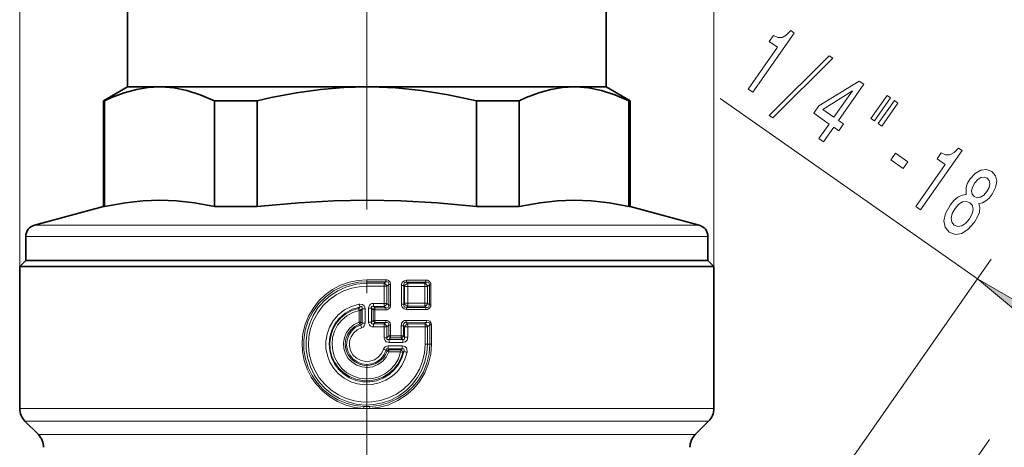
# Model space of a CAD drawing. Extents: x 0 to 210, y 0 to 297.
# Drawn here: x 109 to 150, y 171 to 188 of the extents above; entities that cross this region are included whole.
import ezdxf

# ---------------------------------------------------------------- set-up
doc = ezdxf.new("R2010")
doc.units = 0
doc.linetypes.add('DASHDOT', pattern=[18.5, 12, -3, 0.5, -3])

msp = doc.modelspace()

# ---------------------------------------------------------------- linework, layer by layer
at = {"color": 7, "lineweight": 13}
for p, q in [((109.134, 178.08), (109.134, 208.623)), ((138.134, 178.08), (138.134, 201.071)), ((138.392, 185.095), (149.15, 177.562)), ((109.754, 179.809), (116.979, 179.809)), ((116.979, 179.809), (137.513, 179.809)), ((109.384, 179.326), (116.802, 179.326)), ((116.802, 179.326), (137.884, 179.326)), ((140.895, 165.773), (149.723, 178.381)), ((123.634, 177.441), (123.634, 177.523)), ((124.423, 177.523), (123.634, 177.523)), ((124.425, 177.441), (123.634, 177.441)), ((123.634, 177.375), (123.634, 177.441)), ((124.357, 177.375), (123.634, 177.375)), ((123.634, 177.375), (123.634, 177.252)), ((124.425, 177.441), (124.357, 177.375)), ((124.553, 177.327), (124.476, 177.252)), ((124.553, 177.327), (124.628, 177.327)), ((124.553, 177.327), (124.553, 176.459)), ((124.628, 177.327), (124.628, 176.459)), ((126.1, 177.509), (125.296, 177.508)), ((126.108, 177.424), (125.301, 177.422)), ((125.301, 177.422), (125.346, 177.374)), ((126.053, 177.374), (125.346, 177.374)), ((126.108, 177.424), (126.053, 177.374)), ((126.247, 177.317), (126.169, 177.246)), ((126.247, 177.317), (126.314, 177.317)), ((126.247, 177.317), (126.247, 176.469)), ((126.314, 177.317), (126.314, 176.469)), ((124.36, 177.252), (123.634, 177.252)), ((124.36, 177.252), (124.36, 176.533)), ((124.36, 177.252), (124.476, 177.252)), ((124.476, 177.252), (124.476, 176.533)), ((125.082, 177.279), (125.082, 176.507)), ((125.178, 177.279), (125.082, 177.279)), ((125.178, 177.279), (125.178, 176.507)), ((125.178, 177.279), (125.209, 177.246)), ((125.209, 177.246), (125.209, 176.54)), ((125.355, 177.246), (125.209, 177.246)), ((126.065, 177.246), (125.355, 177.246)), ((125.355, 177.246), (125.355, 176.54)), ((126.065, 177.246), (126.169, 177.246)), ((126.065, 177.246), (126.065, 176.539)), ((126.169, 177.246), (126.169, 176.539)), ((123.341, 176.383), (123.317, 176.504)), ((123.91, 176.411), (123.912, 176.534)), ((124.36, 176.533), (123.912, 176.534)), ((124.36, 176.533), (124.476, 176.533)), ((124.553, 176.459), (124.476, 176.533)), ((125.178, 176.507), (125.082, 176.507)), ((125.209, 176.54), (125.178, 176.507)), ((125.355, 176.54), (125.209, 176.54)), ((126.065, 176.539), (125.355, 176.54)), ((126.065, 176.539), (126.169, 176.539)), ((126.247, 176.469), (126.169, 176.539)), ((126.247, 176.469), (126.314, 176.469)), ((123.341, 176.383), (123.29, 176.324)), ((123.309, 176.244), (123.29, 176.324)), ((123.309, 176.244), (123.389, 176.244)), ((123.309, 175.75), (123.309, 176.244)), ((123.439, 176.305), (123.389, 176.244)), ((123.389, 175.75), (123.389, 176.244)), ((123.439, 176.305), (123.439, 175.714)), ((123.561, 176.305), (123.439, 176.305)), ((123.561, 176.305), (123.561, 175.714)), ((123.706, 176.33), (123.706, 175.755)), ((123.706, 176.33), (123.828, 176.33)), ((123.828, 176.33), (123.896, 176.263)), ((123.828, 176.33), (123.828, 175.755)), ((123.896, 176.263), (123.976, 176.263)), ((123.896, 176.263), (123.896, 175.823)), ((123.91, 176.411), (123.977, 176.345)), ((124.357, 176.411), (123.91, 176.411)), ((124.423, 176.263), (123.976, 176.263)), ((123.976, 176.263), (123.976, 175.823)), ((124.425, 176.345), (123.977, 176.345)), ((124.425, 176.345), (124.357, 176.411)), ((124.553, 176.459), (124.628, 176.459)), ((126.1, 176.277), (125.296, 176.278)), ((125.346, 176.412), (125.301, 176.363)), ((126.108, 176.362), (125.301, 176.363)), ((126.053, 176.412), (125.346, 176.412)), ((126.108, 176.362), (126.053, 176.412)), ((123.309, 175.75), (123.389, 175.75)), ((123.309, 175.75), (123.335, 175.673)), ((123.335, 175.673), (123.382, 175.636)), ((123.389, 175.75), (123.439, 175.714)), ((123.561, 175.714), (123.439, 175.714)), ((123.706, 175.755), (123.828, 175.755)), ((123.896, 175.823), (123.828, 175.755)), ((123.896, 175.823), (123.976, 175.823)), ((123.977, 175.741), (123.91, 175.675)), ((124.357, 175.675), (123.91, 175.675)), ((123.91, 175.675), (123.912, 175.552)), ((123.977, 175.741), (123.976, 175.823)), ((124.423, 175.823), (123.976, 175.823)), ((124.425, 175.741), (123.977, 175.741)), ((124.357, 175.675), (124.425, 175.741)), ((126.131, 175.825), (125.273, 175.824)), ((126.138, 175.744), (125.278, 175.742)), ((125.278, 175.742), (125.34, 175.675)), ((126.061, 175.675), (125.34, 175.675)), ((126.061, 175.675), (126.138, 175.744)), ((126.169, 175.553), (126.273, 175.645)), ((126.273, 175.645), (126.336, 175.645)), ((126.273, 175.645), (126.273, 174.83)), ((126.336, 175.645), (126.336, 174.83)), ((123.382, 175.636), (123.417, 175.52)), ((124.36, 175.552), (123.912, 175.552)), ((124.36, 175.552), (124.36, 175.099)), ((124.36, 175.552), (124.476, 175.552)), ((124.476, 175.552), (124.553, 175.627)), ((124.476, 175.552), (124.476, 175.099)), ((124.553, 175.627), (124.628, 175.627)), ((124.553, 175.627), (124.553, 175.173)), ((124.628, 175.627), (124.628, 175.173)), ((125.161, 175.603), (125.069, 175.603)), ((125.069, 175.603), (125.069, 175.173)), ((125.161, 175.603), (125.161, 175.173)), ((125.161, 175.603), (125.207, 175.553)), ((125.207, 175.553), (125.207, 175.124)), ((125.348, 175.553), (125.207, 175.553)), ((125.348, 175.553), (125.348, 175.124)), ((126.071, 175.553), (125.348, 175.553)), ((126.071, 175.553), (126.071, 174.83)), ((126.071, 175.553), (126.169, 175.553)), ((126.169, 175.553), (126.169, 174.83)), ((124.36, 175.099), (124.476, 175.099)), ((124.553, 175.173), (124.476, 175.099)), ((124.553, 175.173), (124.628, 175.173)), ((124.631, 175.091), (124.562, 175.025)), ((125.135, 175.025), (124.562, 175.025)), ((125.142, 174.903), (124.566, 174.902)), ((125.069, 175.173), (124.628, 175.173)), ((125.074, 175.092), (124.631, 175.091)), ((125.161, 175.173), (125.069, 175.173)), ((125.135, 175.025), (125.074, 175.092)), ((125.207, 175.124), (125.161, 175.173)), ((125.348, 175.124), (125.207, 175.124)), ((126.071, 174.83), (126.169, 174.83)), ((126.169, 174.83), (126.273, 174.83)), ((126.273, 174.83), (126.336, 174.83)), ((124.439, 174.584), (124.328, 174.619)), ((124.439, 174.584), (124.482, 174.532)), ((125.109, 174.636), (124.52, 174.636)), ((124.52, 174.636), (124.556, 174.587)), ((125.116, 174.758), (124.523, 174.758)), ((124.553, 174.506), (125.049, 174.505)), ((124.556, 174.587), (125.053, 174.587)), ((125.049, 174.505), (125.138, 174.485)), ((125.109, 174.636), (125.053, 174.587)), ((125.177, 174.52), (125.138, 174.485)), ((123.511, 172.141), (109.134, 172.141)), ((123.515, 172.223), (123.511, 172.141)), ((123.752, 172.223), (123.756, 172.141)), ((136.358, 172.141), (123.756, 172.141)), ((136.358, 172.141), (138.134, 172.141)), ((136.166, 171.611), (109.353, 171.611)), ((136.166, 171.611), (137.914, 171.611)), ((109.914, 171.05), (135.674, 171.05)), ((135.674, 171.05), (137.353, 171.05))]:
    msp.add_line(p, q, dxfattribs=at)
at = {"color": 7, "linetype": 'DASHDOT', "lineweight": 13}
msp.add_line((123.634, 124.961), (123.634, 205.419), dxfattribs=at)
at = {"color": 7, "lineweight": 35}
for p, q in [((113.634, 199.58), (113.634, 185.58)), ((133.634, 199.58), (133.634, 185.58)), ((113.634, 185.58), (112.634, 185.003)), ((113.634, 185.58), (114.973, 185.58)), ((114.973, 185.58), (118.839, 185.58)), ((118.839, 185.58), (123.634, 185.58)), ((123.634, 185.58), (132.294, 185.58)), ((132.294, 185.58), (133.634, 185.58)), ((133.634, 185.58), (134.634, 185.003)), ((112.634, 185.003), (112.682, 185.003)), ((112.634, 185.003), (112.634, 180.58)), ((112.682, 185.003), (112.682, 180.58)), ((117.265, 185.003), (117.265, 180.58)), ((117.265, 185.003), (118.36, 185.003)), ((118.36, 185.003), (119.051, 185.003)), ((119.051, 185.003), (119.051, 180.58)), ((128.216, 185.003), (128.216, 180.58)), ((128.216, 185.003), (130.003, 185.003)), ((130.003, 185.003), (130.003, 180.58)), ((134.585, 185.003), (134.585, 180.58)), ((134.585, 185.003), (134.634, 185.003)), ((134.634, 185.003), (134.634, 180.58)), ((112.634, 180.58), (109.754, 179.809)), ((112.634, 180.58), (112.682, 180.58)), ((117.265, 180.58), (118.36, 180.58)), ((118.36, 180.58), (119.051, 180.58)), ((128.216, 180.58), (130.003, 180.58)), ((134.585, 180.58), (134.634, 180.58)), ((134.634, 180.58), (137.513, 179.809)), ((109.384, 179.326), (109.384, 178.33)), ((137.884, 179.326), (137.884, 178.33)), ((109.384, 178.33), (109.134, 178.08)), ((111.128, 178.33), (109.384, 178.33)), ((109.384, 178.33), (116.802, 178.33)), ((137.884, 178.33), (111.128, 178.33)), ((116.802, 178.33), (137.884, 178.33)), ((137.884, 178.33), (138.134, 178.08)), ((109.134, 178.08), (110.909, 178.08)), ((109.134, 178.08), (109.134, 172.141)), ((136.358, 178.08), (110.909, 178.08)), ((136.358, 178.08), (138.134, 178.08)), ((138.134, 178.08), (138.134, 172.141)), ((109.914, 171.05), (109.353, 171.611)), ((137.353, 171.05), (137.914, 171.611))]:
    msp.add_line(p, q, dxfattribs=at)
at = {"color": 7, "linetype": 'DASHDOT', "lineweight": 13, "ltscale": 0.475579}
msp.add_line((149.647, 170.848), (138.736, 155.265), dxfattribs=at)
at = {"color": 7, "lineweight": 13}
for points in [[(139.567, 185.493), (139.76, 185.357), (141.493, 187.832), (141.349, 187.934), (141.159, 187.744), (140.981, 187.653), (140.805, 187.65), (140.623, 187.734), (140.447, 187.483), (140.791, 187.242)], [(140.445, 184.387), (140.591, 184.284), (143.104, 186.778), (142.955, 186.883)], [(142.525, 183.421), (142.717, 183.287), (143.143, 183.896), (143.353, 183.749), (143.552, 184.032), (143.342, 184.179), (144.4, 185.691), (144.207, 185.827), (142.522, 184.795), (142.304, 184.484), (142.952, 184.03)], [(142.681, 184.642), (143.921, 185.414), (143.15, 184.313)], [(145.368, 185.225), (144.694, 184.262), (144.838, 184.16), (145.512, 185.124)], [(145.676, 185.009), (145.002, 184.046), (145.144, 183.946), (145.818, 184.909)], [(145.523, 182.53), (146.037, 182.17), (146.233, 182.45), (145.719, 182.81)], [(146.576, 180.585), (146.769, 180.449), (148.502, 182.924), (148.358, 183.026), (148.169, 182.836), (147.99, 182.745), (147.814, 182.742), (147.633, 182.826), (147.457, 182.575), (147.801, 182.334)], [(148.68, 181.085), (148.502, 181.062), (148.331, 180.976), (148.163, 180.835), (148.002, 180.636), (147.815, 180.298), (147.742, 179.985), (147.792, 179.717), (147.967, 179.505), (148.223, 179.415), (148.492, 179.46), (148.761, 179.635), (149.017, 179.925), (149.147, 180.146), (149.224, 180.351), (149.244, 180.543), (149.207, 180.716), (149.351, 180.742), (149.493, 180.817), (149.628, 180.933), (149.762, 181.098), (149.904, 181.373), (149.956, 181.637), (149.904, 181.869), (149.749, 182.051), (149.523, 182.136), (149.287, 182.106), (149.054, 181.968), (148.847, 181.739), (148.736, 181.558), (148.673, 181.391)], [(149.029, 181.569), (149.155, 181.713), (149.29, 181.798), (149.423, 181.816), (149.551, 181.768), (149.637, 181.665), (149.666, 181.535), (149.633, 181.378), (149.543, 181.209), (149.412, 181.063), (149.274, 180.975), (149.136, 180.95), (149.013, 181), (148.924, 181.104), (148.898, 181.238), (148.934, 181.398)], [(148.211, 180.501), (148.361, 180.675), (148.522, 180.774), (148.682, 180.799), (148.832, 180.741), (148.935, 180.622), (148.966, 180.463), (148.928, 180.278), (148.818, 180.075), (148.656, 179.888), (148.488, 179.779), (148.322, 179.747), (148.175, 179.803), (148.07, 179.924), (148.043, 180.09), (148.088, 180.286)], [(151.315, 176.312), (149.15, 177.562), (151.065, 175.955)]]:
    msp.add_lwpolyline(points, close=True, dxfattribs=at)
at = {"color": 7, "lineweight": 35}
for points in [[(114.973, 185.58), (114.494, 185.554), (114.007, 185.474), (113.503, 185.336), (112.973, 185.136), (112.682, 185.003)], [(117.265, 185.003), (116.67, 185.257), (116.113, 185.432), (115.579, 185.538), (115.058, 185.58), (114.973, 185.58)], [(123.634, 185.58), (122.676, 185.554), (121.702, 185.474), (120.694, 185.336), (119.633, 185.136), (119.051, 185.003)], [(128.216, 185.003), (127.028, 185.257), (125.913, 185.432), (124.846, 185.538), (123.803, 185.58), (123.634, 185.58)], [(132.294, 185.58), (131.815, 185.554), (131.328, 185.474), (130.824, 185.336), (130.294, 185.136), (130.003, 185.003)], [(134.585, 185.003), (133.991, 185.257), (133.434, 185.432), (132.9, 185.538), (132.378, 185.58), (132.294, 185.58)], [(117.265, 180.58), (116.443, 180.735), (115.683, 180.822), (114.982, 180.848), (114.282, 180.823), (113.556, 180.743), (112.682, 180.58)], [(128.216, 180.58), (126.572, 180.735), (125.053, 180.822), (123.651, 180.848), (122.251, 180.823), (120.798, 180.743), (119.051, 180.58)], [(134.585, 180.58), (133.763, 180.735), (133.003, 180.822), (132.303, 180.848), (131.602, 180.823), (130.876, 180.743), (130.003, 180.58)]]:
    msp.add_lwpolyline(points, dxfattribs=at)
at = {"color": 7, "lineweight": 13}
for points in [[(123.511, 172.141), (123.133, 172.185), (122.765, 172.282), (122.414, 172.429), (122.087, 172.623), (121.791, 172.862), (121.532, 173.139), (121.314, 173.45), (121.142, 173.789), (121.019, 174.149), (120.949, 174.523), (120.932, 174.901), (120.969, 175.278), (121.058, 175.646), (121.199, 175.998), (121.387, 176.326), (121.621, 176.626), (121.894, 176.89), (122.202, 177.113), (122.538, 177.291), (122.896, 177.42), (123.261, 177.497), (123.634, 177.523)], [(123.515, 172.223), (123.14, 172.266), (122.775, 172.362), (122.428, 172.509), (122.105, 172.703), (121.813, 172.941), (121.56, 173.216), (121.349, 173.525), (121.183, 173.86), (121.068, 174.217), (121.006, 174.586), (121, 175.004), (121.062, 175.418), (121.19, 175.816), (121.38, 176.188), (121.629, 176.528), (121.93, 176.824), (122.274, 177.067), (122.653, 177.254), (122.971, 177.357), (123.3, 177.42), (123.634, 177.441)], [(126.169, 174.83), (126.143, 174.462), (126.063, 174.101), (125.932, 173.755), (125.753, 173.433), (125.528, 173.139), (125.265, 172.882), (124.967, 172.666), (124.64, 172.495), (124.291, 172.373), (123.928, 172.303), (123.56, 172.287), (123.194, 172.324), (122.837, 172.414), (122.498, 172.555), (122.183, 172.743), (121.897, 172.976), (121.647, 173.248), (121.44, 173.553), (121.279, 173.885), (121.168, 174.236), (121.108, 174.601), (121.101, 174.971), (121.148, 175.338), (121.248, 175.694), (121.398, 176.031), (121.594, 176.343), (121.834, 176.624), (122.112, 176.866), (122.423, 177.066), (122.759, 177.219), (123.189, 177.336), (123.634, 177.375)], [(124.423, 177.523), (124.482, 177.516), (124.54, 177.493), (124.608, 177.418), (124.628, 177.327)], [(124.425, 177.441), (124.494, 177.437), (124.524, 177.421), (124.543, 177.397), (124.553, 177.368), (124.553, 177.327)], [(125.296, 177.508), (125.194, 177.484), (125.115, 177.408), (125.09, 177.344), (125.082, 177.279)], [(125.301, 177.422), (125.242, 177.416), (125.196, 177.379), (125.177, 177.323), (125.178, 177.279)], [(126.1, 177.509), (126.174, 177.5), (126.244, 177.466), (126.304, 177.382), (126.314, 177.317)], [(126.108, 177.424), (126.177, 177.422), (126.209, 177.409), (126.245, 177.359), (126.247, 177.317)], [(126.071, 174.83), (126.045, 174.472), (125.965, 174.122), (125.834, 173.787), (125.655, 173.476), (125.432, 173.195), (125.169, 172.949), (124.871, 172.744), (124.547, 172.585), (124.202, 172.475), (123.844, 172.418), (123.481, 172.413), (123.122, 172.462), (122.775, 172.564), (122.446, 172.715), (122.144, 172.913), (121.875, 173.153), (121.644, 173.43), (121.458, 173.738), (121.319, 174.071), (121.231, 174.42), (121.196, 174.778), (121.215, 175.137), (121.287, 175.488), (121.411, 175.825), (121.583, 176.14), (121.801, 176.428), (122.059, 176.679), (122.351, 176.89), (122.672, 177.056), (123.014, 177.173), (123.321, 177.232), (123.634, 177.252)], [(125.314, 174.494), (125.228, 174.205), (125.092, 173.936), (124.911, 173.695), (124.69, 173.489), (124.434, 173.325), (124.154, 173.208), (123.857, 173.142), (123.554, 173.129), (123.252, 173.17), (122.963, 173.263), (122.695, 173.406), (122.456, 173.593), (122.255, 173.819), (122.097, 174.076), (121.987, 174.358), (121.929, 174.655), (121.924, 174.956), (121.973, 175.253), (122.074, 175.537), (122.224, 175.799), (122.439, 176.052), (122.7, 176.259), (122.996, 176.411), (123.317, 176.504)], [(123.561, 176.305), (123.553, 176.373), (123.521, 176.439), (123.457, 176.49), (123.348, 176.508), (123.317, 176.504)], [(123.912, 176.534), (123.851, 176.526), (123.791, 176.501), (123.741, 176.452), (123.707, 176.359), (123.706, 176.33)], [(125.296, 176.278), (125.194, 176.302), (125.115, 176.378), (125.09, 176.441), (125.082, 176.507)], [(125.301, 176.363), (125.242, 176.37), (125.196, 176.407), (125.177, 176.463), (125.178, 176.507)], [(126.1, 176.277), (126.174, 176.286), (126.244, 176.32), (126.304, 176.404), (126.314, 176.469)], [(126.108, 176.362), (126.177, 176.364), (126.209, 176.377), (126.245, 176.427), (126.247, 176.469)], [(125.177, 174.52), (125.094, 174.241), (124.961, 173.982), (124.783, 173.751), (124.565, 173.557), (124.317, 173.407), (124.045, 173.305), (123.759, 173.255), (123.468, 173.259), (123.183, 173.316), (122.914, 173.425), (122.67, 173.581), (122.459, 173.779), (122.286, 174.014), (122.16, 174.276), (122.084, 174.557), (122.06, 174.847), (122.09, 175.137), (122.172, 175.417), (122.304, 175.677), (122.482, 175.908), (122.732, 176.126), (123.023, 176.287), (123.341, 176.383)], [(123.29, 176.324), (123.016, 176.235), (122.763, 176.096), (122.541, 175.913), (122.357, 175.692), (122.218, 175.442), (122.128, 175.17), (122.09, 174.886), (122.107, 174.6), (122.177, 174.322), (122.297, 174.063), (122.464, 173.83), (122.67, 173.633), (122.912, 173.476), (123.178, 173.366), (123.461, 173.308), (123.749, 173.302), (124.034, 173.35), (124.305, 173.45), (124.552, 173.599), (124.767, 173.79), (124.931, 173.999), (125.056, 174.233), (125.138, 174.485)], [(123.309, 176.244), (123.044, 176.156), (122.801, 176.019), (122.589, 175.838), (122.415, 175.62), (122.287, 175.373), (122.208, 175.106), (122.181, 174.828), (122.209, 174.55), (122.289, 174.283), (122.418, 174.036), (122.593, 173.819), (122.806, 173.639), (123.049, 173.502), (123.315, 173.415), (123.592, 173.381), (123.871, 173.4), (124.141, 173.471), (124.392, 173.593), (124.615, 173.761), (124.801, 173.968), (124.953, 174.224), (125.049, 174.505)], [(123.439, 176.305), (123.445, 176.355), (123.438, 176.378), (123.425, 176.392), (123.407, 176.398), (123.385, 176.398), (123.341, 176.383)], [(123.91, 176.411), (123.868, 176.415), (123.849, 176.411), (123.833, 176.397), (123.824, 176.377), (123.828, 176.33)], [(124.423, 176.263), (124.482, 176.27), (124.54, 176.293), (124.608, 176.367), (124.628, 176.459)], [(124.425, 176.345), (124.494, 176.349), (124.524, 176.365), (124.543, 176.389), (124.553, 176.418), (124.553, 176.459)], [(123.309, 175.75), (123.103, 175.648), (122.927, 175.502), (122.789, 175.319), (122.698, 175.108), (122.659, 174.882), (122.674, 174.653), (122.742, 174.434), (122.859, 174.237), (123.02, 174.073), (123.214, 173.951), (123.431, 173.877), (123.66, 173.856), (123.887, 173.889), (124.1, 173.975), (124.288, 174.107), (124.445, 174.29), (124.553, 174.506)], [(123.335, 175.673), (123.137, 175.575), (122.969, 175.433), (122.841, 175.254), (122.761, 175.05), (122.733, 174.833), (122.76, 174.615), (122.839, 174.411), (122.965, 174.232), (123.131, 174.089), (123.329, 173.99), (123.544, 173.942), (123.765, 173.947), (123.978, 174.006), (124.171, 174.114), (124.331, 174.266), (124.418, 174.392), (124.482, 174.532)], [(123.439, 175.714), (123.44, 175.675), (123.419, 175.646), (123.382, 175.636)], [(123.912, 175.552), (123.851, 175.56), (123.791, 175.585), (123.741, 175.634), (123.707, 175.726), (123.706, 175.755)], [(123.91, 175.675), (123.868, 175.67), (123.849, 175.675), (123.833, 175.689), (123.824, 175.709), (123.828, 175.755)], [(124.423, 175.823), (124.482, 175.816), (124.54, 175.793), (124.608, 175.718), (124.628, 175.627)], [(124.425, 175.741), (124.494, 175.737), (124.524, 175.721), (124.543, 175.697), (124.553, 175.668), (124.553, 175.627)], [(125.273, 175.824), (125.207, 175.813), (125.146, 175.781), (125.085, 175.695), (125.069, 175.603)], [(125.278, 175.742), (125.22, 175.736), (125.176, 175.7), (125.159, 175.645), (125.161, 175.603)], [(126.131, 175.825), (126.224, 175.809), (126.268, 175.786), (126.313, 175.737), (126.336, 175.645)], [(126.138, 175.744), (126.218, 175.741), (126.252, 175.721), (126.264, 175.705), (126.274, 175.665), (126.273, 175.645)], [(124.439, 174.584), (124.352, 174.389), (124.218, 174.222), (124.047, 174.094), (123.849, 174.014), (123.638, 173.986), (123.426, 174.012), (123.228, 174.09), (123.056, 174.216), (122.921, 174.381), (122.831, 174.575), (122.793, 174.785), (122.808, 174.998), (122.877, 175.201), (122.994, 175.38), (123.152, 175.524), (123.382, 175.636)], [(124.328, 174.619), (124.245, 174.44), (124.116, 174.291), (123.952, 174.182), (123.764, 174.12), (123.565, 174.112), (123.372, 174.157), (123.198, 174.252), (123.057, 174.391), (122.959, 174.563), (122.911, 174.754), (122.917, 174.951), (122.977, 175.139), (123.086, 175.305), (123.237, 175.435), (123.417, 175.52)], [(126.273, 174.83), (126.242, 174.43), (126.149, 174.04), (125.997, 173.669), (125.79, 173.326), (125.533, 173.019), (125.234, 172.755), (124.898, 172.54), (124.534, 172.377), (124.149, 172.271), (123.752, 172.223)], [(126.336, 174.83), (126.304, 174.419), (126.21, 174.018), (126.055, 173.636), (125.844, 173.283), (125.582, 172.966), (125.276, 172.693), (124.932, 172.47), (124.558, 172.301), (124.163, 172.191), (123.756, 172.141)], [(124.566, 174.902), (124.507, 174.909), (124.449, 174.932), (124.398, 174.978), (124.362, 175.07), (124.36, 175.099)], [(124.562, 175.025), (124.51, 175.021), (124.488, 175.03), (124.478, 175.04), (124.471, 175.068), (124.476, 175.099)], [(125.135, 175.025), (125.178, 175.024), (125.207, 175.049), (125.213, 175.091), (125.207, 175.124)], [(125.142, 174.903), (125.24, 174.926), (125.317, 175.001), (125.341, 175.062), (125.348, 175.124)], [(124.523, 174.758), (124.462, 174.75), (124.404, 174.724), (124.337, 174.642), (124.328, 174.619)], [(124.52, 174.636), (124.481, 174.639), (124.463, 174.632), (124.444, 174.609), (124.439, 174.584)], [(125.109, 174.636), (125.157, 174.639), (125.177, 174.631), (125.187, 174.62), (125.195, 174.589), (125.193, 174.566), (125.177, 174.52)], [(125.116, 174.758), (125.224, 174.732), (125.287, 174.673), (125.312, 174.618), (125.314, 174.494)]]:
    msp.add_lwpolyline(points, dxfattribs=at)
at = {"color": 7, "lineweight": 35}
for centre, radius, start, end in [((109.884, 179.326), 0.5, 105, 180), ((137.384, 179.326), 0.5, 0, 75), ((109.884, 172.141), 0.75, 180, 225), ((137.384, 172.141), 0.75, 315, 360), ((109.384, 170.52), 0.75, 360, 45), ((137.884, 170.52), 0.75, 135, 180)]:
    msp.add_arc(centre, radius, start, end, dxfattribs=at)
at = {"color": 7, "lineweight": 13}
for centre, radius, start, end in [((124.285, 177.188), 0.201, 18.8496, 69.1777), ((125.632, 177.515), 1.209, 179.6318, 183.5123), ((125.391, 177.189), 0.191, 103.4419, 162.5231), ((125.838, 177.498), 0.542, 178.9918, 188.0573), ((124.558, 177.261), 0.796, 358.9421, 8.1989), ((125.989, 177.199), 0.187, 14.5765, 69.6793), ((126.471, 177.5), 0.371, 178.5724, 191.845), ((124.285, 176.598), 0.201, 290.8223, 341.1504), ((122.362, 176.521), 1.998, 356.8293, 0.3533), ((125.391, 176.597), 0.191, 197.4769, 256.5581), ((125.989, 176.586), 0.187, 290.3207, 345.4235), ((125.494, 176.525), 0.571, 348.5139, 1.4378), ((123.26, 176.187), 0.141, 24.0539, 77.8737), ((124.023, 176.219), 0.134, 110.1321, 160.7996), ((125.632, 176.271), 1.209, 176.4877, 180.3682), ((125.838, 176.287), 0.542, 171.9427, 181.0082), ((126.471, 176.286), 0.371, 168.155, 181.4276), ((123.264, 175.78), 0.128, 303.6422, 346.4828), ((123.365, 175.709), 0.196, 285.3162, 1.4412), ((124.023, 175.867), 0.134, 199.2004, 249.8679), ((124.285, 175.488), 0.201, 18.8496, 69.1777), ((125.632, 175.815), 1.209, 179.6318, 183.5123), ((125.399, 175.479), 0.205, 106.5108, 158.8047), ((125.861, 175.816), 0.587, 179.2593, 187.2507), ((124.493, 175.565), 0.855, 359.1937, 7.4268), ((125.98, 175.494), 0.198, 17.3194, 65.9631), ((126.522, 175.818), 0.391, 178.9334, 190.9243), ((124.679, 175.216), 0.134, 198.6033, 248.6828), ((123.007, 174.915), 1.559, 359.5487, 4.0652), ((125.59, 175.165), 0.962, 179.539, 184.4175), ((125.034, 175.222), 0.136, 286.9859, 339.0828), ((124.173, 174.915), 0.969, 359.2839, 6.548), ((124.591, 174.464), 0.128, 105.7329, 148.0119), ((122.891, 174.746), 1.632, 356.1192, 0.4311), ((125.594, 174.513), 1.041, 175.9235, 180.4332), ((124.997, 174.454), 0.145, 12.712, 67.2231), ((124.131, 174.746), 0.985, 353.5629, 0.7045), ((124.372, 169.927), 4.664, 78.3442, 80.0603), ((123.634, 175.204), 3.065, 267.7156, 272.2844), ((123.634, 174.882), 2.662, 267.4404, 272.5596)]:
    msp.add_arc(centre, radius, start, end, dxfattribs=at)
for centre, major_axis, ratio, start_param, end_param in [((124.353, 177.252), (0, -0.15), 0.049423, 1.570785, 2.52987), ((126.04, 177.246), (0, -0.15), 0.165423, 1.57068, 2.592125), ((125.337, 176.54), (0, 0.15), 0.117103, 3.686813, 4.712446), ((123.978, 176.263), (0, 0.1), 0.02359, 0.61106, 1.570802), ((124.353, 175.552), (0, -0.15), 0.049423, 1.570785, 2.52987), ((126.047, 175.553), (0, -0.15), 0.165846, 1.570665, 2.52086), ((125.079, 175.173), (0, -0.1), 0.099023, 4.712278, 5.668857), ((124.56, 174.506), (0.0942, -0.0336), 0.021307, 3.752617, 4.652698), ((125.058, 174.505), (0, -0.1), 0.097433, 3.755809, 4.712479)]:
    msp.add_ellipse(centre, major_axis=major_axis, ratio=ratio, start_param=start_param, end_param=end_param, dxfattribs=at)
msp.add_solid([(151.315, 176.312), (149.15, 177.562), (151.315, 176.312), (151.065, 175.955)], dxfattribs=at)

doc.saveas('drawing.dxf')
